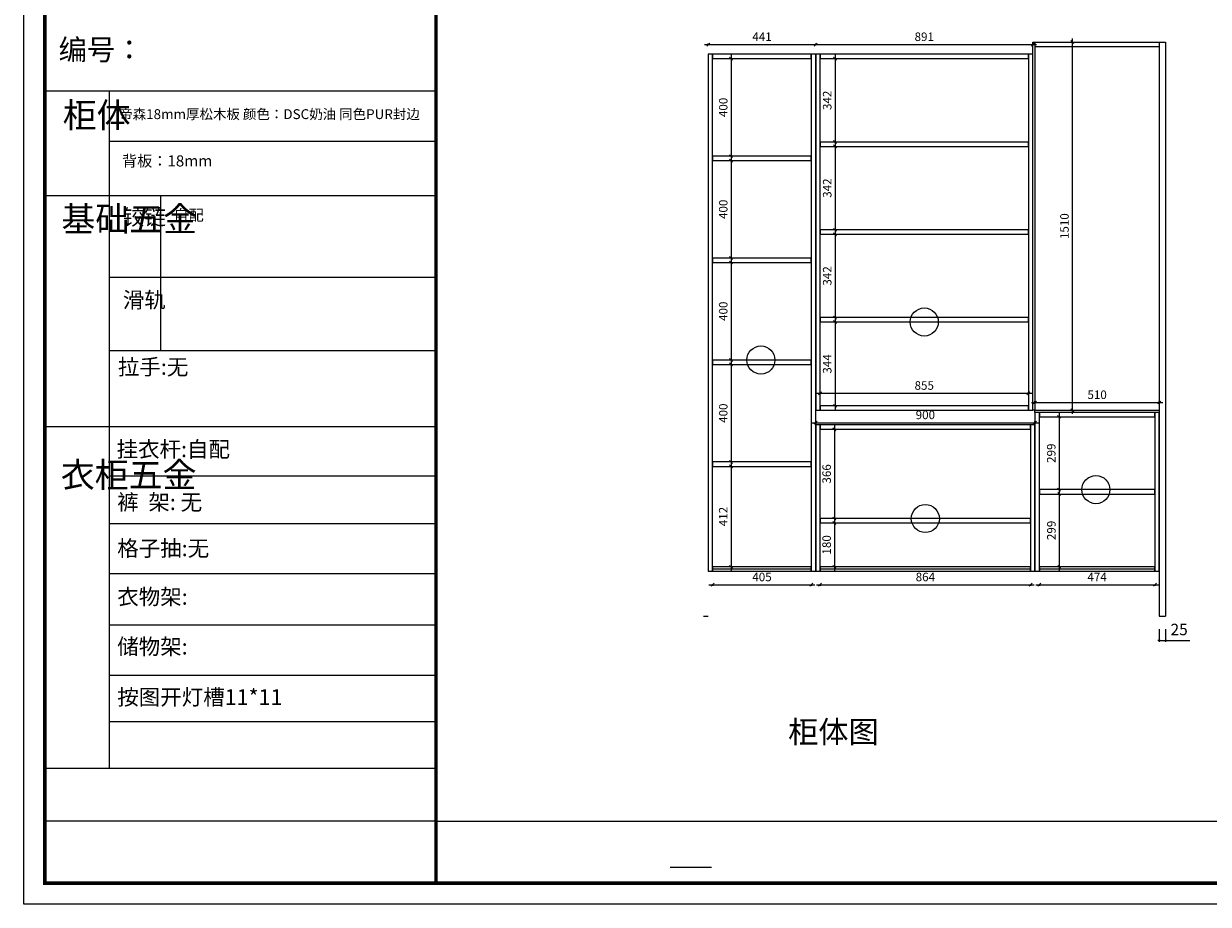
# Model space of a CAD drawing. Units: millimetres. Extents: x 905464 to 912989, y -302866 to -297139.
# Drawn here: x 905464 to 910325, y -302866 to -299255 of the extents above; entities that cross this region are included whole.
import ezdxf

# ---------------------------------------------------------------- set-up
doc = ezdxf.new("R2010")
doc.units = ezdxf.units.MM
doc.header["$LTSCALE"] = 5
doc.header["$PDMODE"] = 3
doc.layers.get('Defpoints').update_dxf_attribs({"color": 250})
doc.layers.add('01', color=7, linetype='Continuous')
doc.layers.add('A-柜体', color=120, linetype='Continuous')
doc.styles.add('图框字', font='txt')
doc.linetypes.add('LED_LINE', pattern='A,12.7,-5.08,["LED",Standard,S=2.54,R=0,X=-2.54,Y=-1.27],-6.35', length=24.13)
doc.dimstyles.new('ISO-25-小标注', dxfattribs={"dimscale": 0.6, "dimtxt": 78, "dimasz": 10, "dimexe": 10, "dimexo": 88, "dimgap": 25, "dimtad": 1, "dimtoh": 1, "dimdec": 0, "dimdsep": 46, "dimtxsty": 'Standard', "dimblk": 'OBLIQUE', "dimcen": 30, "dimclrd": 3, "dimclre": 1, "dimclrt": 6, "dimadec": 1, "dimazin": 0, "dimtfac": 1, "dimtdec": 0, "dimtmove": 0, "dimatfit": 3, "dimldrblk": 'OBLIQUE', "dimfxl": 1, "dimarcsym": 0})
doc.dimstyles.new('亚太12', dxfattribs={"dimscale": 10, "dimtxt": 3.5, "dimasz": 1.2, "dimexe": 0.5, "dimexo": 100, "dimgap": 1, "dimtad": 1, "dimdec": 0, "dimtxsty": '图框字', "dimblk": 'OBLIQUE', "dimcen": 1, "dimdle": 1.5, "dimclrd": 251, "dimclre": 7, "dimclrt": 7, "dimadec": 0, "dimazin": 0, "dimtfac": 1, "dimtdec": 0, "dimtix": 1, "dimtmove": 2, "dimatfit": 3, "dimldrblk": '箭头', "dimfxl": 1.5, "dimfxlon": 1, "dimarcsym": 0})

# ---------------------------------------------------------------- blocks, each defined once
blk = doc.blocks.new('_Oblique')
at = {"color": 0, "linetype": 'ByBlock', "lineweight": -2}
blk.add_line((-0.5, -0.5), (0.5, 0.5), dxfattribs=at)
blk = doc.blocks.new('*D4')
at = {"color": 1, "lineweight": -2, "transparency": 16777216}
for p, q in [((910124, -301738.1), (910124, -301789.9)), ((910149, -301738.1), (910149, -301789.9))]:
    blk.add_line(p, q, dxfattribs=at)
at = {"color": 3, "lineweight": -2, "transparency": 16777216}
for p, q in [((910124, -301783.9), (910118, -301783.9)), ((910124, -301783.9), (910149, -301783.9)), ((910149, -301783.9), (910250, -301783.9))]:
    blk.add_line(p, q, dxfattribs=at)
at = {"layer": 'Defpoints', "color": 0, "transparency": 16777216}
for p in [(910124, -301685.3), (910149, -301685.3), (910149, -301783.9)]:
    blk.add_point(p, dxfattribs=at)
at = {"color": 3, "lineweight": -2, "transparency": 16777216, "xscale": 6, "yscale": 6, "zscale": 6}
blk.add_blockref('_Oblique', (910124, -301783.9), dxfattribs=at)
at = {"color": 3, "lineweight": -2, "transparency": 16777216, "xscale": 6, "yscale": 6, "zscale": 6, "rotation": 180}
blk.add_blockref('_Oblique', (910149, -301783.9), dxfattribs=at)
at = {"color": 6, "transparency": 16777216, "insert": (910205.5, -301745.5), "char_height": 46.8, "attachment_point": 5}
blk.add_mtext('25', dxfattribs=at)
blk = doc.blocks.new('*D15')
at = {"color": 7, "lineweight": -2, "transparency": 16777216}
for p, q in [((908273, -299340.6), (908273, -299335.6)), ((908714, -299340.6), (908714, -299335.6))]:
    blk.add_line(p, q, dxfattribs=at)
at = {"color": 251, "linetype": 'ByBlock', "lineweight": -2, "transparency": 16777216}
blk.add_line((908258, -299340.6), (908729, -299340.6), dxfattribs=at)
at = {"layer": 'Defpoints', "color": 0, "transparency": 16777216}
for p in [(908273, -299380.3), (908714, -299340.6), (908714, -299380.3)]:
    blk.add_point(p, dxfattribs=at)
at = {"color": 251, "lineweight": -2, "transparency": 16777216, "xscale": 11.99999999999999, "yscale": 11.99999999999999, "zscale": 11.99999999999999, "rotation": 180}
blk.add_blockref('_Oblique', (908273, -299340.6), dxfattribs=at)
at = {"color": 251, "lineweight": -2, "transparency": 16777216, "xscale": 11.99999999999999, "yscale": 11.99999999999999, "zscale": 11.99999999999999}
blk.add_blockref('_Oblique', (908714, -299340.6), dxfattribs=at)
at = {"color": 7, "transparency": 16777216, "insert": (908493.5, -299313.1), "char_height": 35, "attachment_point": 5, "style": '图框字'}
blk.add_mtext('441', dxfattribs=at)
blk = doc.blocks.new('箭头')
at = {"layer": 'A-柜体'}
h = blk.add_hatch(color=255, dxfattribs=at)
h.dxf.hatch_style = 1
h.paths.add_polyline_path([(0, 0), (-1.06, 1.06), (-1.27, 0.85), (-0.42, 0), (-1.27, -0.85), (-1.06, -1.06)])
at = {"layer": 'A-柜体', "color": 255}
for p, q in [((-1.27, 0.85), (-1.06, 1.06)), ((-1.27, -0.85), (-1.06, -1.06))]:
    blk.add_line(p, q, dxfattribs=at)
for points in [[(-1.27, -0.85), (-0.42, 0), (-1.27, 0.85)], [(-1.06, -1.06), (0, 0), (-1.06, 1.06)]]:
    blk.add_lwpolyline(points, dxfattribs=at)
blk = doc.blocks.new('*D16')
at = {"color": 7, "lineweight": -2, "transparency": 16777216}
for p, q in [((908714, -299340.6), (908714, -299335.6)), ((909605, -299340.6), (909605, -299335.6))]:
    blk.add_line(p, q, dxfattribs=at)
at = {"color": 251, "linetype": 'ByBlock', "lineweight": -2, "transparency": 16777216}
blk.add_line((908699, -299340.6), (909620, -299340.6), dxfattribs=at)
at = {"layer": 'Defpoints', "color": 0, "transparency": 16777216}
for p in [(908714, -299380.3), (909605, -299340.6), (909605, -299380.3)]:
    blk.add_point(p, dxfattribs=at)
at = {"color": 251, "lineweight": -2, "transparency": 16777216, "xscale": 11.99999999999999, "yscale": 11.99999999999999, "zscale": 11.99999999999999, "rotation": 180}
blk.add_blockref('_Oblique', (908714, -299340.6), dxfattribs=at)
at = {"color": 251, "lineweight": -2, "transparency": 16777216, "xscale": 11.99999999999999, "yscale": 11.99999999999999, "zscale": 11.99999999999999}
blk.add_blockref('_Oblique', (909605, -299340.6), dxfattribs=at)
at = {"color": 7, "transparency": 16777216, "insert": (909159.5, -299313.1), "char_height": 35, "attachment_point": 5, "style": '图框字'}
blk.add_mtext('891', dxfattribs=at)
blk = doc.blocks.new('*D18')
at = {"color": 251, "linetype": 'ByBlock', "lineweight": -2, "transparency": 16777216}
blk.add_line((908699, -300891.4), (909629, -300891.4), dxfattribs=at)
at = {"color": 7, "lineweight": -2, "transparency": 16777216}
for p, q in [((908714, -300891.4), (908714, -300886.4)), ((909614, -300891.4), (909614, -300886.4))]:
    blk.add_line(p, q, dxfattribs=at)
at = {"layer": 'Defpoints', "color": 0, "transparency": 16777216}
for p in [(909614, -300891.4), (908714, -300900.3), (909614, -300900.3)]:
    blk.add_point(p, dxfattribs=at)
at = {"color": 251, "lineweight": -2, "transparency": 16777216, "xscale": 11.99999999999999, "yscale": 11.99999999999999, "zscale": 11.99999999999999, "rotation": 180}
blk.add_blockref('_Oblique', (908714, -300891.4), dxfattribs=at)
at = {"color": 251, "lineweight": -2, "transparency": 16777216, "xscale": 11.99999999999999, "yscale": 11.99999999999999, "zscale": 11.99999999999999}
blk.add_blockref('_Oblique', (909614, -300891.4), dxfattribs=at)
at = {"color": 7, "transparency": 16777216, "insert": (909164, -300863.9), "char_height": 35, "attachment_point": 5, "style": '图框字'}
blk.add_mtext('900', dxfattribs=at)
blk = doc.blocks.new('*D19')
at = {"color": 251, "linetype": 'ByBlock', "lineweight": -2, "transparency": 16777216}
blk.add_line((908276, -301556), (908711, -301556), dxfattribs=at)
at = {"color": 7, "lineweight": -2, "transparency": 16777216}
for p, q in [((908291, -301556), (908291, -301561)), ((908696, -301556), (908696, -301561))]:
    blk.add_line(p, q, dxfattribs=at)
at = {"layer": 'Defpoints', "color": 0, "transparency": 16777216}
for p in [(908291, -301500.3), (908696, -301500.3), (908696, -301556)]:
    blk.add_point(p, dxfattribs=at)
at = {"color": 251, "lineweight": -2, "transparency": 16777216, "xscale": 11.99999999999999, "yscale": 11.99999999999999, "zscale": 11.99999999999999, "rotation": 180}
blk.add_blockref('_Oblique', (908291, -301556), dxfattribs=at)
at = {"color": 251, "lineweight": -2, "transparency": 16777216, "xscale": 11.99999999999999, "yscale": 11.99999999999999, "zscale": 11.99999999999999}
blk.add_blockref('_Oblique', (908696, -301556), dxfattribs=at)
at = {"color": 7, "transparency": 16777216, "insert": (908493.5, -301528.5), "char_height": 35, "attachment_point": 5, "style": '图框字'}
blk.add_mtext('405', dxfattribs=at)
blk = doc.blocks.new('*D20')
at = {"color": 251, "linetype": 'ByBlock', "lineweight": -2, "transparency": 16777216}
blk.add_line((908717, -301556), (909611, -301556), dxfattribs=at)
at = {"color": 7, "lineweight": -2, "transparency": 16777216}
for p, q in [((908732, -301556), (908732, -301561)), ((909596, -301556), (909596, -301561))]:
    blk.add_line(p, q, dxfattribs=at)
at = {"layer": 'Defpoints', "color": 0, "transparency": 16777216}
for p in [(908732, -301500.3), (909596, -301500.3), (909596, -301556)]:
    blk.add_point(p, dxfattribs=at)
at = {"color": 251, "lineweight": -2, "transparency": 16777216, "xscale": 11.99999999999999, "yscale": 11.99999999999999, "zscale": 11.99999999999999, "rotation": 180}
blk.add_blockref('_Oblique', (908732, -301556), dxfattribs=at)
at = {"color": 251, "lineweight": -2, "transparency": 16777216, "xscale": 11.99999999999999, "yscale": 11.99999999999999, "zscale": 11.99999999999999}
blk.add_blockref('_Oblique', (909596, -301556), dxfattribs=at)
at = {"color": 7, "transparency": 16777216, "insert": (909164, -301528.5), "char_height": 35, "attachment_point": 5, "style": '图框字'}
blk.add_mtext('864', dxfattribs=at)
blk = doc.blocks.new('*D21')
at = {"color": 251, "linetype": 'ByBlock', "lineweight": -2, "transparency": 16777216}
blk.add_line((909617, -301556), (910121, -301556), dxfattribs=at)
at = {"color": 7, "lineweight": -2, "transparency": 16777216}
for p, q in [((909632, -301556), (909632, -301561)), ((910106, -301556), (910106, -301561))]:
    blk.add_line(p, q, dxfattribs=at)
at = {"layer": 'Defpoints', "color": 0, "transparency": 16777216}
for p in [(909632, -301500.3), (910106, -301500.3), (910106, -301556)]:
    blk.add_point(p, dxfattribs=at)
at = {"color": 251, "lineweight": -2, "transparency": 16777216, "xscale": 11.99999999999999, "yscale": 11.99999999999999, "zscale": 11.99999999999999, "rotation": 180}
blk.add_blockref('_Oblique', (909632, -301556), dxfattribs=at)
at = {"color": 251, "lineweight": -2, "transparency": 16777216, "xscale": 11.99999999999999, "yscale": 11.99999999999999, "zscale": 11.99999999999999}
blk.add_blockref('_Oblique', (910106, -301556), dxfattribs=at)
at = {"color": 7, "transparency": 16777216, "insert": (909869, -301528.5), "char_height": 35, "attachment_point": 5, "style": '图框字'}
blk.add_mtext('474', dxfattribs=at)
blk = doc.blocks.new('*D22')
at = {"color": 251, "linetype": 'ByBlock', "lineweight": -2, "transparency": 16777216}
blk.add_line((908717, -300770.8), (909602, -300770.8), dxfattribs=at)
at = {"color": 7, "lineweight": -2, "transparency": 16777216}
for p, q in [((908732, -300770.8), (908732, -300765.8)), ((909587, -300770.8), (909587, -300765.8))]:
    blk.add_line(p, q, dxfattribs=at)
at = {"layer": 'Defpoints', "color": 0, "transparency": 16777216}
for p in [(909587, -300770.8), (908732, -300822.3), (909587, -300822.3)]:
    blk.add_point(p, dxfattribs=at)
at = {"color": 251, "lineweight": -2, "transparency": 16777216, "xscale": 11.99999999999999, "yscale": 11.99999999999999, "zscale": 11.99999999999999, "rotation": 180}
blk.add_blockref('_Oblique', (908732, -300770.8), dxfattribs=at)
at = {"color": 251, "lineweight": -2, "transparency": 16777216, "xscale": 11.99999999999999, "yscale": 11.99999999999999, "zscale": 11.99999999999999}
blk.add_blockref('_Oblique', (909587, -300770.8), dxfattribs=at)
at = {"color": 7, "transparency": 16777216, "insert": (909159.5, -300743.3), "char_height": 35, "attachment_point": 5, "style": '图框字'}
blk.add_mtext('855', dxfattribs=at)
blk = doc.blocks.new('*D23')
at = {"color": 251, "linetype": 'ByBlock', "lineweight": -2, "transparency": 16777216}
blk.add_line((908366.5, -299383.3), (908366.5, -299813.3), dxfattribs=at)
at = {"color": 7, "lineweight": -2, "transparency": 16777216}
for p, q in [((908366.5, -299398.3), (908371.5, -299398.3)), ((908366.5, -299798.3), (908371.5, -299798.3))]:
    blk.add_line(p, q, dxfattribs=at)
at = {"layer": 'Defpoints', "color": 0, "transparency": 16777216}
for p in [(908291, -299398.3), (908291, -299798.3), (908366.5, -299798.3)]:
    blk.add_point(p, dxfattribs=at)
at = {"color": 251, "lineweight": -2, "transparency": 16777216, "xscale": 11.99999999999999, "yscale": 11.99999999999999, "zscale": 11.99999999999999}
for p, rotation in [((908366.5, -299398.3), 90), ((908366.5, -299798.3), 270)]:
    blk.add_blockref('_Oblique', p, dxfattribs=dict(at, rotation=rotation))
at = {"color": 7, "transparency": 16777216, "insert": (908339, -299598.3), "char_height": 35, "attachment_point": 5, "rotation": 90, "style": '图框字'}
blk.add_mtext('400', dxfattribs=at)
blk = doc.blocks.new('*D24')
at = {"color": 251, "linetype": 'ByBlock', "lineweight": -2, "transparency": 16777216}
blk.add_line((908366.5, -299801.3), (908366.5, -300231.3), dxfattribs=at)
at = {"color": 7, "lineweight": -2, "transparency": 16777216}
for p, q in [((908366.5, -299816.3), (908371.5, -299816.3)), ((908366.5, -300216.3), (908371.5, -300216.3))]:
    blk.add_line(p, q, dxfattribs=at)
at = {"layer": 'Defpoints', "color": 0, "transparency": 16777216}
for p in [(908291, -299816.3), (908291, -300216.3), (908366.5, -300216.3)]:
    blk.add_point(p, dxfattribs=at)
at = {"color": 251, "lineweight": -2, "transparency": 16777216, "xscale": 11.99999999999999, "yscale": 11.99999999999999, "zscale": 11.99999999999999}
for p, rotation in [((908366.5, -299816.3), 90), ((908366.5, -300216.3), 270)]:
    blk.add_blockref('_Oblique', p, dxfattribs=dict(at, rotation=rotation))
at = {"color": 7, "transparency": 16777216, "insert": (908339, -300016.3), "char_height": 35, "attachment_point": 5, "rotation": 90, "style": '图框字'}
blk.add_mtext('400', dxfattribs=at)
blk = doc.blocks.new('*D25')
at = {"color": 251, "linetype": 'ByBlock', "lineweight": -2, "transparency": 16777216}
blk.add_line((908366.5, -300219.3), (908366.5, -300649.3), dxfattribs=at)
at = {"color": 7, "lineweight": -2, "transparency": 16777216}
for p, q in [((908366.5, -300234.3), (908371.5, -300234.3)), ((908366.5, -300634.3), (908371.5, -300634.3))]:
    blk.add_line(p, q, dxfattribs=at)
at = {"layer": 'Defpoints', "color": 0, "transparency": 16777216}
for p in [(908291, -300234.3), (908291, -300634.3), (908366.5, -300634.3)]:
    blk.add_point(p, dxfattribs=at)
at = {"color": 251, "lineweight": -2, "transparency": 16777216, "xscale": 11.99999999999999, "yscale": 11.99999999999999, "zscale": 11.99999999999999}
for p, rotation in [((908366.5, -300234.3), 90), ((908366.5, -300634.3), 270)]:
    blk.add_blockref('_Oblique', p, dxfattribs=dict(at, rotation=rotation))
at = {"color": 7, "transparency": 16777216, "insert": (908339, -300434.3), "char_height": 35, "attachment_point": 5, "rotation": 90, "style": '图框字'}
blk.add_mtext('400', dxfattribs=at)
blk = doc.blocks.new('*D26')
at = {"color": 251, "linetype": 'ByBlock', "lineweight": -2, "transparency": 16777216}
blk.add_line((908366.5, -300637.3), (908366.5, -301067.3), dxfattribs=at)
at = {"color": 7, "lineweight": -2, "transparency": 16777216}
for p, q in [((908366.5, -300652.3), (908371.5, -300652.3)), ((908366.5, -301052.3), (908371.5, -301052.3))]:
    blk.add_line(p, q, dxfattribs=at)
at = {"layer": 'Defpoints', "color": 0, "transparency": 16777216}
for p in [(908291, -300652.3), (908291, -301052.3), (908366.5, -301052.3)]:
    blk.add_point(p, dxfattribs=at)
at = {"color": 251, "lineweight": -2, "transparency": 16777216, "xscale": 11.99999999999999, "yscale": 11.99999999999999, "zscale": 11.99999999999999}
for p, rotation in [((908366.5, -300652.3), 90), ((908366.5, -301052.3), 270)]:
    blk.add_blockref('_Oblique', p, dxfattribs=dict(at, rotation=rotation))
at = {"color": 7, "transparency": 16777216, "insert": (908339, -300852.3), "char_height": 35, "attachment_point": 5, "rotation": 90, "style": '图框字'}
blk.add_mtext('400', dxfattribs=at)
blk = doc.blocks.new('*D27')
at = {"color": 251, "linetype": 'ByBlock', "lineweight": -2, "transparency": 16777216}
blk.add_line((908366.5, -301055.3), (908366.5, -301497.3), dxfattribs=at)
at = {"color": 7, "lineweight": -2, "transparency": 16777216}
for p, q in [((908366.5, -301070.3), (908371.5, -301070.3)), ((908366.5, -301482.3), (908371.5, -301482.3))]:
    blk.add_line(p, q, dxfattribs=at)
at = {"layer": 'Defpoints', "color": 0, "transparency": 16777216}
for p in [(908291, -301070.3), (908291, -301482.3), (908366.5, -301482.3)]:
    blk.add_point(p, dxfattribs=at)
at = {"color": 251, "lineweight": -2, "transparency": 16777216, "xscale": 11.99999999999999, "yscale": 11.99999999999999, "zscale": 11.99999999999999}
for p, rotation in [((908366.5, -301070.3), 90), ((908366.5, -301482.3), 270)]:
    blk.add_blockref('_Oblique', p, dxfattribs=dict(at, rotation=rotation))
at = {"color": 7, "transparency": 16777216, "insert": (908339, -301276.3), "char_height": 35, "attachment_point": 5, "rotation": 90, "style": '图框字'}
blk.add_mtext('412', dxfattribs=at)
blk = doc.blocks.new('*D28')
at = {"color": 251, "linetype": 'ByBlock', "lineweight": -2, "transparency": 16777216}
blk.add_line((908793.2, -299383.3), (908793.2, -299755.3), dxfattribs=at)
at = {"color": 7, "lineweight": -2, "transparency": 16777216}
for p, q in [((908793.2, -299398.3), (908798.2, -299398.3)), ((908793.2, -299740.3), (908798.2, -299740.3))]:
    blk.add_line(p, q, dxfattribs=at)
at = {"layer": 'Defpoints', "color": 0, "transparency": 16777216}
for p in [(908732, -299398.3), (908732, -299740.3), (908793.2, -299740.3)]:
    blk.add_point(p, dxfattribs=at)
at = {"color": 251, "lineweight": -2, "transparency": 16777216, "xscale": 11.99999999999999, "yscale": 11.99999999999999, "zscale": 11.99999999999999}
for p, rotation in [((908793.2, -299398.3), 90), ((908793.2, -299740.3), 270)]:
    blk.add_blockref('_Oblique', p, dxfattribs=dict(at, rotation=rotation))
at = {"color": 7, "transparency": 16777216, "insert": (908765.7, -299569.3), "char_height": 35, "attachment_point": 5, "rotation": 90, "style": '图框字'}
blk.add_mtext('342', dxfattribs=at)
blk = doc.blocks.new('*D29')
at = {"color": 251, "linetype": 'ByBlock', "lineweight": -2, "transparency": 16777216}
blk.add_line((908793.2, -299743.3), (908793.2, -300115.3), dxfattribs=at)
at = {"color": 7, "lineweight": -2, "transparency": 16777216}
for p, q in [((908793.2, -299758.3), (908798.2, -299758.3)), ((908793.2, -300100.3), (908798.2, -300100.3))]:
    blk.add_line(p, q, dxfattribs=at)
at = {"layer": 'Defpoints', "color": 0, "transparency": 16777216}
for p in [(908732, -299758.3), (908732, -300100.3), (908793.2, -300100.3)]:
    blk.add_point(p, dxfattribs=at)
at = {"color": 251, "lineweight": -2, "transparency": 16777216, "xscale": 11.99999999999999, "yscale": 11.99999999999999, "zscale": 11.99999999999999}
for p, rotation in [((908793.2, -299758.3), 90), ((908793.2, -300100.3), 270)]:
    blk.add_blockref('_Oblique', p, dxfattribs=dict(at, rotation=rotation))
at = {"color": 7, "transparency": 16777216, "insert": (908765.7, -299929.3), "char_height": 35, "attachment_point": 5, "rotation": 90, "style": '图框字'}
blk.add_mtext('342', dxfattribs=at)
blk = doc.blocks.new('*D30')
at = {"color": 251, "linetype": 'ByBlock', "lineweight": -2, "transparency": 16777216}
blk.add_line((908793.2, -300103.3), (908793.2, -300475.3), dxfattribs=at)
at = {"color": 7, "lineweight": -2, "transparency": 16777216}
for p, q in [((908793.2, -300118.3), (908798.2, -300118.3)), ((908793.2, -300460.3), (908798.2, -300460.3))]:
    blk.add_line(p, q, dxfattribs=at)
at = {"layer": 'Defpoints', "color": 0, "transparency": 16777216}
for p in [(908732, -300118.3), (908732, -300460.3), (908793.2, -300460.3)]:
    blk.add_point(p, dxfattribs=at)
at = {"color": 251, "lineweight": -2, "transparency": 16777216, "xscale": 11.99999999999999, "yscale": 11.99999999999999, "zscale": 11.99999999999999}
for p, rotation in [((908793.2, -300118.3), 90), ((908793.2, -300460.3), 270)]:
    blk.add_blockref('_Oblique', p, dxfattribs=dict(at, rotation=rotation))
at = {"color": 7, "transparency": 16777216, "insert": (908765.7, -300289.3), "char_height": 35, "attachment_point": 5, "rotation": 90, "style": '图框字'}
blk.add_mtext('342', dxfattribs=at)
blk = doc.blocks.new('*D31')
at = {"color": 251, "linetype": 'ByBlock', "lineweight": -2, "transparency": 16777216}
blk.add_line((908793.2, -300463.3), (908793.2, -300837.3), dxfattribs=at)
at = {"color": 7, "lineweight": -2, "transparency": 16777216}
for p, q in [((908793.2, -300478.3), (908798.2, -300478.3)), ((908793.2, -300822.3), (908798.2, -300822.3))]:
    blk.add_line(p, q, dxfattribs=at)
at = {"layer": 'Defpoints', "color": 0, "transparency": 16777216}
for p in [(908732, -300478.3), (908732, -300822.3), (908793.2, -300822.3)]:
    blk.add_point(p, dxfattribs=at)
at = {"color": 251, "lineweight": -2, "transparency": 16777216, "xscale": 11.99999999999999, "yscale": 11.99999999999999, "zscale": 11.99999999999999}
for p, rotation in [((908793.2, -300478.3), 90), ((908793.2, -300822.3), 270)]:
    blk.add_blockref('_Oblique', p, dxfattribs=dict(at, rotation=rotation))
at = {"color": 7, "transparency": 16777216, "insert": (908765.7, -300650.3), "char_height": 35, "attachment_point": 5, "rotation": 90, "style": '图框字'}
blk.add_mtext('344', dxfattribs=at)
blk = doc.blocks.new('*D32')
at = {"color": 251, "linetype": 'ByBlock', "lineweight": -2, "transparency": 16777216}
blk.add_line((908790.9, -301287.3), (908790.9, -301497.3), dxfattribs=at)
at = {"color": 7, "lineweight": -2, "transparency": 16777216}
for p, q in [((908790.9, -301302.3), (908795.9, -301302.3)), ((908790.9, -301482.3), (908795.9, -301482.3))]:
    blk.add_line(p, q, dxfattribs=at)
at = {"layer": 'Defpoints', "color": 0, "transparency": 16777216}
for p in [(908732, -301302.3), (908732, -301482.3), (908790.9, -301482.3)]:
    blk.add_point(p, dxfattribs=at)
at = {"color": 251, "lineweight": -2, "transparency": 16777216, "xscale": 11.99999999999999, "yscale": 11.99999999999999, "zscale": 11.99999999999999}
for p, rotation in [((908790.9, -301302.3), 90), ((908790.9, -301482.3), 270)]:
    blk.add_blockref('_Oblique', p, dxfattribs=dict(at, rotation=rotation))
at = {"color": 7, "transparency": 16777216, "insert": (908763.4, -301392.3), "char_height": 35, "attachment_point": 5, "rotation": 90, "style": '图框字'}
blk.add_mtext('180', dxfattribs=at)
blk = doc.blocks.new('*D33')
at = {"color": 251, "linetype": 'ByBlock', "lineweight": -2, "transparency": 16777216}
blk.add_line((908790.9, -300903.3), (908790.9, -301299.3), dxfattribs=at)
at = {"color": 7, "lineweight": -2, "transparency": 16777216}
for p, q in [((908790.9, -300918.3), (908795.9, -300918.3)), ((908790.9, -301284.3), (908795.9, -301284.3))]:
    blk.add_line(p, q, dxfattribs=at)
at = {"layer": 'Defpoints', "color": 0, "transparency": 16777216}
for p in [(908732, -300918.3), (908732, -301284.3), (908790.9, -301284.3)]:
    blk.add_point(p, dxfattribs=at)
at = {"color": 251, "lineweight": -2, "transparency": 16777216, "xscale": 11.99999999999999, "yscale": 11.99999999999999, "zscale": 11.99999999999999}
for p, rotation in [((908790.9, -300918.3), 90), ((908790.9, -301284.3), 270)]:
    blk.add_blockref('_Oblique', p, dxfattribs=dict(at, rotation=rotation))
at = {"color": 7, "transparency": 16777216, "insert": (908763.4, -301101.3), "char_height": 35, "attachment_point": 5, "rotation": 90, "style": '图框字'}
blk.add_mtext('366', dxfattribs=at)
blk = doc.blocks.new('*D34')
at = {"color": 251, "linetype": 'ByBlock', "lineweight": -2, "transparency": 16777216}
blk.add_line((909712.7, -300852.3), (909712.7, -301180.8), dxfattribs=at)
at = {"color": 7, "lineweight": -2, "transparency": 16777216}
for p, q in [((909712.7, -300867.3), (909717.7, -300867.3)), ((909712.7, -301165.8), (909717.7, -301165.8))]:
    blk.add_line(p, q, dxfattribs=at)
at = {"layer": 'Defpoints', "color": 0, "transparency": 16777216}
for p in [(909632, -300867.3), (909632, -301165.8), (909712.7, -301165.8)]:
    blk.add_point(p, dxfattribs=at)
at = {"color": 251, "lineweight": -2, "transparency": 16777216, "xscale": 11.99999999999999, "yscale": 11.99999999999999, "zscale": 11.99999999999999}
for p, rotation in [((909712.7, -300867.3), 90), ((909712.7, -301165.8), 270)]:
    blk.add_blockref('_Oblique', p, dxfattribs=dict(at, rotation=rotation))
at = {"color": 7, "transparency": 16777216, "insert": (909685.2, -301016.5), "char_height": 35, "attachment_point": 5, "rotation": 90, "style": '图框字'}
blk.add_mtext('299', dxfattribs=at)
blk = doc.blocks.new('*D35')
at = {"color": 251, "linetype": 'ByBlock', "lineweight": -2, "transparency": 16777216}
blk.add_line((909713.2, -301168.8), (909713.2, -301497.3), dxfattribs=at)
at = {"color": 7, "lineweight": -2, "transparency": 16777216}
for p, q in [((909713.2, -301183.8), (909718.2, -301183.8)), ((909713.2, -301482.3), (909718.2, -301482.3))]:
    blk.add_line(p, q, dxfattribs=at)
at = {"layer": 'Defpoints', "color": 0, "transparency": 16777216}
for p in [(909632, -301183.8), (909632, -301482.3), (909713.2, -301482.3)]:
    blk.add_point(p, dxfattribs=at)
at = {"color": 251, "lineweight": -2, "transparency": 16777216, "xscale": 11.99999999999999, "yscale": 11.99999999999999, "zscale": 11.99999999999999}
for p, rotation in [((909713.2, -301183.8), 90), ((909713.2, -301482.3), 270)]:
    blk.add_blockref('_Oblique', p, dxfattribs=dict(at, rotation=rotation))
at = {"color": 7, "transparency": 16777216, "insert": (909685.7, -301333), "char_height": 35, "attachment_point": 5, "rotation": 90, "style": '图框字'}
blk.add_mtext('299', dxfattribs=at)
blk = doc.blocks.new('*D41')
at = {"color": 251, "linetype": 'ByBlock', "lineweight": -2, "transparency": 16777216}
blk.add_line((909767, -299315.3), (909767, -300855.3), dxfattribs=at)
at = {"color": 7, "lineweight": -2, "transparency": 16777216}
for p, q in [((909767, -299330.3), (909772, -299330.3)), ((909767, -300840.3), (909772, -300840.3))]:
    blk.add_line(p, q, dxfattribs=at)
at = {"layer": 'Defpoints', "color": 0, "transparency": 16777216}
for p in [(909605, -299330.3), (909605, -300840.3), (909767, -300840.3)]:
    blk.add_point(p, dxfattribs=at)
at = {"color": 251, "lineweight": -2, "transparency": 16777216, "xscale": 11.99999999999999, "yscale": 11.99999999999999, "zscale": 11.99999999999999}
for p, rotation in [((909767, -299330.3), 90), ((909767, -300840.3), 270)]:
    blk.add_blockref('_Oblique', p, dxfattribs=dict(at, rotation=rotation))
at = {"color": 7, "transparency": 16777216, "insert": (909739.5, -300085.3), "char_height": 35, "attachment_point": 5, "rotation": 90, "style": '图框字'}
blk.add_mtext('1510', dxfattribs=at)
blk = doc.blocks.new('*D42')
at = {"color": 251, "linetype": 'ByBlock', "lineweight": -2, "transparency": 16777216}
blk.add_line((909599, -300808.6), (910139, -300808.6), dxfattribs=at)
at = {"color": 7, "lineweight": -2, "transparency": 16777216}
for p, q in [((909614, -300808.6), (909614, -300803.6)), ((910124, -300808.6), (910124, -300803.6))]:
    blk.add_line(p, q, dxfattribs=at)
at = {"layer": 'Defpoints', "color": 0, "transparency": 16777216}
for p in [(910124, -300808.6), (909614, -300849.3), (910124, -300849.3)]:
    blk.add_point(p, dxfattribs=at)
at = {"color": 251, "lineweight": -2, "transparency": 16777216, "xscale": 11.99999999999999, "yscale": 11.99999999999999, "zscale": 11.99999999999999, "rotation": 180}
blk.add_blockref('_Oblique', (909614, -300808.6), dxfattribs=at)
at = {"color": 251, "lineweight": -2, "transparency": 16777216, "xscale": 11.99999999999999, "yscale": 11.99999999999999, "zscale": 11.99999999999999}
blk.add_blockref('_Oblique', (910124, -300808.6), dxfattribs=at)
at = {"color": 7, "transparency": 16777216, "insert": (909869, -300781.1), "char_height": 35, "attachment_point": 5, "style": '图框字'}
blk.add_mtext('510', dxfattribs=at)

msp = doc.modelspace()

# ---------------------------------------------------------------- linework, layer by layer
at = {"color": 0, "linetype": 'ByBlock', "lineweight": -3}
for p, q in [((905814.1, -299531.6), (905814.1, -302308.7)), ((907155.3, -299738.3), (905814.1, -299738.3)), ((907155.3, -299960.7), (905550, -299960.7)), ((907155.3, -300295.7), (905814.1, -300295.7)), ((907155.3, -300596.5), (905814.1, -300596.5)), ((907155.3, -300908.4), (905550, -300908.4)), ((907155.3, -301111.1), (905814.1, -301111.1)), ((907155.3, -301306.5), (905814.1, -301306.5)), ((907155.3, -301511), (905814.1, -301511)), ((907155.3, -301721.6), (905814.1, -301721.6)), ((907155.3, -301928.7), (905814.1, -301928.7)), ((907155.3, -302117.7), (905814.1, -302117.7)), ((907155.3, -302309.5), (905550, -302309.5)), ((907155.3, -302524.9), (905550, -302524.9)), ((907155.3, -302524.9), (912902.4, -302524.9))]:
    msp.add_line(p, q, dxfattribs=at)
at = {"color": 0, "linetype": 'ByBlock', "lineweight": -3, "ltscale": 3}
msp.add_line((906025.4, -299960.7), (906025.4, -300596.5), dxfattribs=at)
at = {"color": 6, "linetype": 'LED_LINE'}
for p, q in [((908291, -301491.3), (908696, -301491.3)), ((908732, -301491.3), (909596, -301491.3)), ((909632, -301491.3), (910106, -301491.3))]:
    msp.add_line(p, q, dxfattribs=at)
msp.add_line((908286.3, -302715.7), (908116.1, -302715.7))
at = {"color": 0, "linetype": 'ByBlock', "lineweight": -3}
msp.add_lwpolyline([(912988.7, -302866.3), (905463.5, -302866.3), (905463.5, -297138.7), (912988.7, -297138.7)], close=True, dxfattribs=at)
at = {"color": 3}
msp.add_lwpolyline([(912988.7, -302866.3), (905463.5, -302866.3), (905463.5, -297138.7), (912988.7, -297138.7)], close=True, dxfattribs=at)
at = {"color": 0, "linetype": 'ByBlock', "lineweight": -3, "const_width": 14.3}
msp.add_lwpolyline([(912902.4, -302780), (905550, -302780), (905550, -297225), (912902.4, -297225)], close=True, dxfattribs=at)
msp.add_lwpolyline([(912902.4, -302780), (905550, -302780), (905550, -297225), (912902.4, -297225)], close=True, dxfattribs=at)
for points in [[(912902.4, -297225), (912902.4, -302780), (905550, -302780), (905550, -297225), (907155.3, -297225)], [(907155.3, -297225), (907155.3, -302780)]]:
    msp.add_lwpolyline(points, dxfattribs=at)
at = {"layer": '01', "linetype": 'ByBlock', "lineweight": -3}
msp.add_line((907155.3, -299531.6), (905550, -299531.6), dxfattribs=at)
at = {"layer": 'A-柜体', "color": 251, "lineweight": -3, "true_color": 0x636466}
for p, q in [((909614, -299330.3), (910149, -299330.3)), ((910124, -299330.3), (910124, -301685.3)), ((910149, -299330.3), (910149, -301685.3)), ((910124, -299350.3), (909614, -299350.3)), ((908253, -301685.3), (908273, -301685.3)), ((910124, -301685.3), (910149, -301685.3))]:
    msp.add_line(p, q, dxfattribs=at)
for points in [[(909605, -299330.3), (909614, -299330.3), (909614, -300840.3), (909605, -300840.3)], [(909614, -300840.3), (910124, -300840.3), (910124, -300849.3), (909614, -300849.3)]]:
    msp.add_lwpolyline(points, close=True, dxfattribs=at)
at = {"layer": 'A-柜体', "color": 32, "lineweight": -3, "true_color": 0xcd6928}
for points in [[(908273, -301500.3), (908291, -301500.3), (908291, -299380.3), (908273, -299380.3)], [(908696, -299398.3), (908696, -299380.3), (908291, -299380.3), (908291, -299398.3)], [(908696, -301500.3), (908714, -301500.3), (908714, -299380.3), (908696, -299380.3)], [(908732, -299380.3), (908714, -299380.3), (908714, -300840.3), (908732, -300840.3)], [(909587, -299398.3), (909587, -299380.3), (908732, -299380.3), (908732, -299398.3)], [(909605, -299380.3), (909587, -299380.3), (909587, -300840.3), (909605, -300840.3)], [(909587, -299758.3), (909587, -299740.3), (908732, -299740.3), (908732, -299758.3)], [(908696, -299816.3), (908696, -299798.3), (908291, -299798.3), (908291, -299816.3)], [(909587, -300118.3), (909587, -300100.3), (908732, -300100.3), (908732, -300118.3)], [(908696, -300234.3), (908696, -300216.3), (908291, -300216.3), (908291, -300234.3)], [(909587, -300478.3), (909587, -300460.3), (908732, -300460.3), (908732, -300478.3)], [(908696, -300652.3), (908696, -300634.3), (908291, -300634.3), (908291, -300652.3)], [(909587, -300840.3), (909587, -300822.3), (908732, -300822.3), (908732, -300840.3)], [(909632, -300849.3), (909614, -300849.3), (909614, -301500.3), (909632, -301500.3)], [(910106, -300867.3), (910106, -300849.3), (909632, -300849.3), (909632, -300867.3)], [(910124, -300849.3), (910106, -300849.3), (910106, -301500.3), (910124, -301500.3)], [(908732, -300900.3), (908714, -300900.3), (908714, -301500.3), (908732, -301500.3)], [(909596, -300918.3), (909596, -300900.3), (908732, -300900.3), (908732, -300918.3)], [(909614, -300900.3), (909596, -300900.3), (909596, -301500.3), (909614, -301500.3)], [(908696, -301070.3), (908696, -301052.3), (908291, -301052.3), (908291, -301070.3)], [(910106, -301183.8), (910106, -301165.8), (909632, -301165.8), (909632, -301183.8)], [(909596, -301302.3), (909596, -301284.3), (908732, -301284.3), (908732, -301302.3)], [(908696, -301500.3), (908696, -301482.3), (908291, -301482.3), (908291, -301500.3)], [(909596, -301500.3), (909596, -301482.3), (908732, -301482.3), (908732, -301500.3)], [(910106, -301500.3), (910106, -301482.3), (909632, -301482.3), (909632, -301500.3)]]:
    msp.add_lwpolyline(points, close=True, dxfattribs=at)
for centre in [(909159.5, -300478.3), (908489, -300634.3), (909864, -301165.8), (909164, -301284.3)]:
    msp.add_circle(centre, 57.6, dxfattribs=at)

# ---------------------------------------------------------------- texts
at = {"color": 0, "linetype": 'ByBlock', "lineweight": -3, "attachment_point": 1}
for s, insert, char_height in [('{\\fSimSun|b0|i0|c134|p54;\\H1.17x;编号：}', (905606.7, -299319.1), 72.722), ('{\\fSimSun|b0|i0|c134|p54;拉手:无}', (905850, -300630.2), 64.646)]:
    msp.add_mtext(s, dxfattribs=dict(at, insert=insert, char_height=char_height))
for s, insert, char_height, width in [('{\\fSimSun|b0|i0|c134|p54;柜体}', (905623.8, -299579), 102.097, 69.79), ('{\\fSimSun|b0|i0|c134|p54;\\C1;帝森18mm厚松木板 颜色：DSC奶油 同色PUR封边}', (905855.5, -299605.7), 40.515, 1985.001), ('{\\fSimSun|b0|i0|c134|p54;^I基础五金}', (905618.2, -300004.9), 102.097, 69.79), ('{\\fSimSun|b0|i0|c134|p54;铰链}', (905870.4, -300015.7), 64.661, 69.79), ('{\\fSimSun|b0|i0|c134|p54;自配}', (906078.2, -300017.3), 45.579, 1985.001), ('{\\fSimSun|b0|i0|c134|p54;滑轨}', (905870.4, -300355.4), 64.661, 69.79), ('{\\fSimSun|b0|i0|c134|p54;^I衣柜五金}', (905615.7, -301054.4), 102.097, 69.79), ('{\\fSimSun|b0|i0|c134|p54;裤  架: 无}', (905847.4, -301185), 64.646, 971.21), ('{\\fSimSun|b0|i0|c134|p54;格子抽:无}', (905847.4, -301373.9), 64.646, 1029.064), ('{\\fSimSun|b0|i0|c134|p54;衣物架:}', (905847.4, -301573), 64.646, 732.003), ('{\\fSimSun|b0|i0|c134|p54;储物架:}', (905847.4, -301777.2), 64.646, 732.003)]:
    msp.add_mtext(s, dxfattribs=dict(at, insert=insert, char_height=char_height, width=width))
at = {"color": 1, "linetype": 'ByBlock', "lineweight": -3, "attachment_point": 1}
for s, insert, char_height, width in [('{\\fSimSun|b0|i0|c134|p54;背板：18mm }', (905866.9, -299794.9), 45.579, 1985.001), ('{\\fSimSun|b0|i0|c134|p54;按图开灯槽11*11}', (905847.4, -301984.2), 64.646, 732.003)]:
    msp.add_mtext(s, dxfattribs=dict(at, insert=insert, char_height=char_height, width=width))
at = {"linetype": 'ByBlock', "lineweight": -3, "insert": (905844.6, -300967.8), "char_height": 64.646, "attachment_point": 1}
msp.add_mtext('{\\fSimSun|b0|i0|c134|p54;挂衣杆:自配}', dxfattribs=at)
at = {"color": 0, "insert": (908601, -302113.8), "char_height": 90.777, "attachment_point": 1}
msp.add_mtext_dynamic_manual_height_columns('{\\fSimSun|b1|i0|c134|p34;柜体图}', width=847.628, gutter_width=27, heights=[0], dxfattribs=at)

# ---------------------------------------------------------------- dimensions: what is measured, and where the dimension line sits
for base, p1, p2, dimstyle, picture, middle in [((908714, -299340.6), (908273, -299380.3), (908714, -299380.3), '亚太12', '*D15', (908493.5, -299313.1)), ((909605, -299340.6), (908714, -299380.3), (909605, -299380.3), '亚太12', '*D16', (909159.5, -299313.1)), ((909587, -300770.8), (908732, -300822.3), (909587, -300822.3), '亚太12', '*D22', (909159.5, -300743.3)), ((910124, -300808.6), (909614, -300849.3), (910124, -300849.3), '亚太12', '*D42', (909869, -300781.1)), ((909614, -300891.4), (908714, -300900.3), (909614, -300900.3), '亚太12', '*D18', (909164, -300863.9)), ((908696, -301556), (908291, -301500.3), (908696, -301500.3), '亚太12', '*D19', (908493.5, -301528.5)), ((909596, -301556), (908732, -301500.3), (909596, -301500.3), '亚太12', '*D20', (909164, -301528.5)), ((910106, -301556), (909632, -301500.3), (910106, -301500.3), '亚太12', '*D21', (909869, -301528.5)), ((910149, -301783.9), (910124, -301685.3), (910149, -301685.3), 'ISO-25-小标注', '*D4', (910205.5, -301745.5))]:
    dim = msp.add_linear_dim(base=base, p1=p1, p2=p2, dimstyle=dimstyle)
    dim.commit()
    dim.dimension.update_dxf_attribs({"geometry": picture, "text_midpoint": middle})
for base, p1, p2, picture, middle in [((909767, -300840.3), (909605, -299330.3), (909605, -300840.3), '*D41', (909739.5, -300085.3)), ((908366.5, -299798.3), (908291, -299398.3), (908291, -299798.3), '*D23', (908339, -299598.3)), ((908793.2, -299740.3), (908732, -299398.3), (908732, -299740.3), '*D28', (908765.7, -299569.3)), ((908793.2, -300100.3), (908732, -299758.3), (908732, -300100.3), '*D29', (908765.7, -299929.3)), ((908366.5, -300216.3), (908291, -299816.3), (908291, -300216.3), '*D24', (908339, -300016.3)), ((908793.2, -300460.3), (908732, -300118.3), (908732, -300460.3), '*D30', (908765.7, -300289.3)), ((908366.5, -300634.3), (908291, -300234.3), (908291, -300634.3), '*D25', (908339, -300434.3)), ((908793.2, -300822.3), (908732, -300478.3), (908732, -300822.3), '*D31', (908765.7, -300650.3)), ((908366.5, -301052.3), (908291, -300652.3), (908291, -301052.3), '*D26', (908339, -300852.3)), ((909712.7199298, -301165.7769165), (909632.0178522, -300867.2769165), (909632.0178522, -301165.7769165), '*D34', (909685.2199298, -301016.5269165)), ((908790.9, -301284.3), (908732, -300918.3), (908732, -301284.3), '*D33', (908763.4, -301101.3)), ((908366.5, -301482.3), (908291, -301070.3), (908291, -301482.3), '*D27', (908339, -301276.3)), ((909713.1913087, -301482.2769165), (909632.0178522, -301183.7769165), (909632.0178522, -301482.2769165), '*D35', (909685.6913087, -301333.0269165)), ((908790.9, -301482.3), (908732, -301302.3), (908732, -301482.3), '*D32', (908763.4, -301392.3))]:
    dim = msp.add_linear_dim(base=base, p1=p1, p2=p2, angle=90, dimstyle='亚太12')
    dim.commit()
    dim.dimension.update_dxf_attribs({"geometry": picture, "text_midpoint": middle})

doc.saveas('drawing.dxf')
